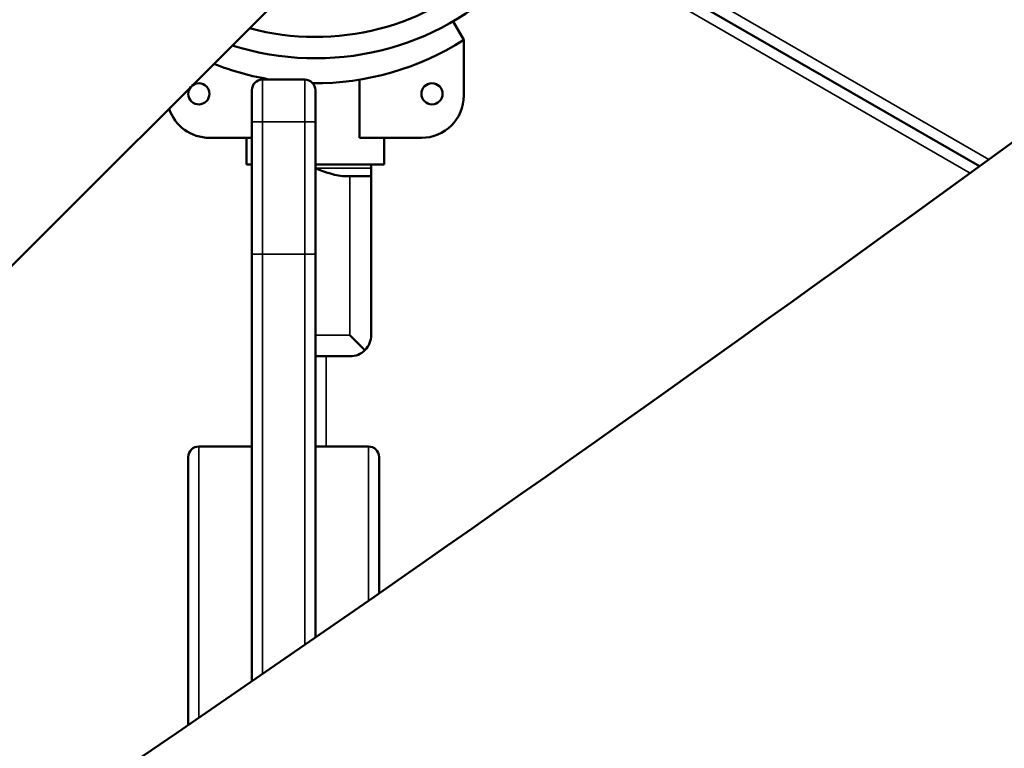
# Model space of a CAD drawing. Extents: x 71371 to 96571, y -30653 to 22807.
# Drawn here: x 78857 to 78975, y -6821 to -6734 of the extents above; entities that cross this region are included whole.
import ezdxf

# ---------------------------------------------------------------- set-up
doc = ezdxf.new("R2010")
doc.units = 0
doc.header["$MEASUREMENT"] = 0
doc.header["$PDMODE"] = 1
doc.layers.get('0').update_dxf_attribs({"linetype": 'CONTINUOUS'})
doc.layers.get('DefPoints').update_dxf_attribs({"linetype": 'CONTINUOUS'})
for name, color, linetype, lineweight in [('FRAM3', 1, 'CONTINUOUS', 50), ('MD_可視', 7, 'CONTINUOUS', 50), ('MD_狭い可視', 7, 'CONTINUOUS', 35), ('寸法線', 3, 'CONTINUOUS', 18)]:
    doc.layers.add(name, color=color, linetype=linetype, lineweight=lineweight)
doc.styles.get("Standard").update_dxf_attribs({"font": 'TXT.SHX', "bigfont": 'bigfont.shx'})
doc.dimstyles.new('60-150', dxfattribs={"dimscale": 60, "dimtxt": 3, "dimasz": 3, "dimexe": 0, "dimexo": 1, "dimgap": 1, "dimtad": 3, "dimdec": 1, "dimlfac": 2.5, "dimdsep": 46, "dimtxsty": 'STANDARD', "dimblk": 'DOTSMALL', "dimcen": 0, "dimclrd": 256, "dimclre": 256, "dimclrt": 7, "dimadec": 3, "dimazin": 2, "dimtfac": 1, "dimtdec": 1, "dimtix": 1, "dimtmove": 2, "dimatfit": 2, "dimldrblk": 'OPEN', "dimfxl": 1, "dimtolj": 1, "dimlwd": -1, "dimlwe": -1, "dimarcsym": 0})

# ---------------------------------------------------------------- blocks, each defined once
blk = doc.blocks.new('_DotSmall')
at = {"layer": 'FRAM3', "color": 0, "const_width": 0.5}
blk.add_lwpolyline([(-0.0625, 0, 1), (0.0625, 0, 1)], format="xyb", close=True, dxfattribs=at)
blk = doc.blocks.new('*D43')
at = {"layer": 'DefPoints', "color": 0, "ltscale": 5}
for p in [(77552.44, -4972.87), (78663.84, -9652.35), (82056.97, -9652.35)]:
    blk.add_point(p, dxfattribs=at)
at = {"layer": '寸法線', "ltscale": 5}
for p, q in [((77612.44, -4972.87), (82056.97, -4972.87)), ((82056.97, -4972.87), (82056.97, -9652.35)), ((78723.84, -9652.35), (82056.97, -9652.35))]:
    blk.add_line(p, q, dxfattribs=at)
at = {"layer": '寸法線', "ltscale": 5, "xscale": 180, "yscale": 180, "zscale": 180}
for p, rotation in [((82056.97, -4972.87), 90), ((82056.97, -9652.35), 270)]:
    blk.add_blockref('_DotSmall', p, dxfattribs=dict(at, rotation=rotation))
at = {"layer": '寸法線', "color": 7, "ltscale": 5, "insert": (81906.97, -7312.61), "char_height": 180, "attachment_point": 5, "rotation": 90}
blk.add_mtext('\\A1;11800', dxfattribs=at)
blk = doc.blocks.new('_OPEN')
at = {"color": 0, "linetype": 'ByBlock'}
for p, q in [((-1, 0.16667), (0, 0)), ((0, 0), (-1, -0.16667)), ((0, 0), (-1, 0))]:
    blk.add_line(p, q, dxfattribs=at)
blk = doc.blocks.new('*D44')
at = {"layer": 'DefPoints', "color": 0, "ltscale": 5}
for p in [(81567.33, -4729.33), (81567.33, -7084.07), (75804.23, -7313.21)]:
    blk.add_point(p, dxfattribs=at)
at = {"layer": '寸法線', "ltscale": 5}
for p, q in [((75804.23, -7253.21), (75804.23, -4729.33)), ((75804.23, -4729.33), (81567.33, -4729.33)), ((81567.33, -7024.07), (81567.33, -4729.33))]:
    blk.add_line(p, q, dxfattribs=at)
at = {"layer": '寸法線', "ltscale": 5, "xscale": 180, "yscale": 180, "zscale": 180, "rotation": 180}
blk.add_blockref('_DotSmall', (75804.23, -4729.33), dxfattribs=at)
at = {"layer": '寸法線', "ltscale": 5, "xscale": 180, "yscale": 180, "zscale": 180}
blk.add_blockref('_DotSmall', (81567.33, -4729.33), dxfattribs=at)
at = {"layer": '寸法線', "color": 7, "ltscale": 5, "insert": (78685.78, -4579.33), "char_height": 180, "attachment_point": 5}
blk.add_mtext('\\A1;14500', dxfattribs=at)

msp = doc.modelspace()

# ---------------------------------------------------------------- linework, layer by layer
at = {"layer": 'MD_可視'}
for p, q in [((79684.351, -5934.554), (78706.671, -6912.235)), ((78920.599, -6721.891), (78971.596, -6751.335)), ((78909.798, -6736.186), (78908.519, -6733.971)), ((78909.798, -6742.855), (78909.798, -6736.186)), ((78885.668, -6740.95), (78890.748, -6740.95)), ((78897.292, -6740.958), (78897.292, -6747.935)), ((78884.398, -6746.03), (78884.398, -6742.22)), ((78892.018, -6742.22), (78892.018, -6746.03)), ((78884.398, -6746.03), (78884.398, -6761.869)), ((78892.018, -6761.869), (78892.018, -6746.03)), ((78879.318, -6747.935), (78884.398, -6747.935)), ((78883.763, -6751.11), (78883.763, -6747.935)), ((78883.763, -6751.11), (78883.763, -6747.935)), ((78897.292, -6747.935), (78904.718, -6747.935)), ((78900.273, -6751.11), (78900.273, -6747.935)), ((78900.273, -6751.11), (78900.273, -6747.935)), ((78883.763, -6751.11), (78884.398, -6751.11)), ((78892.018, -6751.11), (78900.273, -6751.11)), ((78898.698, -6751.587), (78898.698, -6751.11)), ((78896.158, -6752.539), (78895.71, -6752.539)), ((78896.158, -6752.539), (78898.698, -6752.539)), ((78898.698, -6771.589), (78898.698, -6752.539)), ((78884.398, -6761.869), (78884.398, -6813.105)), ((78892.018, -6807.843), (78892.018, -6761.869)), ((78897.954, -6773.385), (78896.158, -6771.589)), ((78892.018, -6774.129), (78896.158, -6774.129)), ((78878.048, -6784.946), (78884.398, -6784.946)), ((78898.368, -6784.946), (78892.018, -6784.946)), ((78876.778, -6818.342), (78876.778, -6786.216)), ((78899.638, -6786.216), (78899.638, -6802.556))]:
    msp.add_line(p, q, dxfattribs=at)
msp.add_circle((78905.988, -6742.652), 1.27, dxfattribs=at)
at = {"layer": 'MD_可視', "extrusion": (0, 0, -1)}
for centre, radius, start, end in [((-78892.018, -6705.39), 33.002, 162.4268, 287.5732), ((-78892.018, -6705.39), 30.443, 166.94234, 285.04352), ((-78885.668, -6742.22), 1.27, 0, 90), ((-78890.748, -6742.22), 1.27, 90, 180), ((-78878.048, -6786.216), 1.27, 0, 90), ((-78898.368, -6786.216), 1.27, 90, 180)]:
    msp.add_arc(centre, radius, start, end, dxfattribs=at)
at = {"layer": 'MD_可視'}
for centre, radius, start, end in [((78892.018, -6708.362), 33.02, 269.44914, 302.57896), ((78892.018, -6708.362), 33.02, 248.3744, 260.72665), ((78878.048, -6742.652), 1.27, 137.99134, 132.00866), ((78904.718, -6742.855), 5.08, 270, 0), ((78879.318, -6742.855), 5.08, 197.95256, 270)]:
    msp.add_arc(centre, radius, start, end, dxfattribs=at)
msp.add_ellipse((82508.809, -8622.758), major_axis=(-4327.878, 10.666), ratio=0.8660299, start_param=-0.8806127, end_param=-0.4827501, dxfattribs=at)
at = {"layer": 'MD_可視', "extrusion": (0, 0, -1)}
for major_axis, start_param, end_param in [((-2.54, 0), 3.1415927, 3.9269908), ((0, -2.54), -0.7853982, 0)]:
    msp.add_ellipse((78896.158, -6771.589), major_axis=major_axis, ratio=1, start_param=start_param, end_param=end_param, dxfattribs=at)
at = {"layer": 'MD_可視'}
for points, knots in [([(78680.409, -6867.936), (78846.599, -6595.622), (79051.086, -6342.155), (79434.735, -5973.496), (79592.262, -5843.392), (79760.464, -5724.119)], [-169.535509, -169.535509, -169.535509, -169.535509, -64.3141962, -64.3141962, -0.0206026, -0.0206026, -0.0206026, -0.0206026]), ([(78728.312, -6915.426), (78857.904, -6834.662), (78983.512, -6746.251), (79231.534, -6549.561), (79353.229, -6440.665), (79615.795, -6175.262), (79752.28, -6014.351), (79876.368, -5842.261)], [-164.9229799, -164.9229799, -164.9229799, -164.9229799, -116.3109258, -116.3109258, -65.1895345, -65.1895345, 0, 0, 0, 0])]:
    msp.add_open_spline(points, degree=3, knots=knots, dxfattribs=at)
for points in [[(78895.71, -6752.539), (78894.501, -6752.539), (78893.149, -6752.014), (78892.018, -6751.587)], [(78898.698, -6751.587), (78898.698, -6752.014), (78898.698, -6752.539), (78898.698, -6752.539)]]:
    msp.add_open_spline(points, degree=3, dxfattribs=at)
at = {"layer": 'MD_狭い可視'}
for p, q in [((78972.719, -6750.517), (78921.212, -6720.779)), ((78919.942, -6722.979), (78970.473, -6752.153)), ((78885.668, -6740.95), (78885.668, -6746.03)), ((78890.748, -6746.03), (78890.748, -6740.95)), ((78885.668, -6746.03), (78884.398, -6746.03)), ((78885.668, -6761.869), (78885.668, -6746.03)), ((78885.668, -6746.03), (78890.748, -6746.03)), ((78892.018, -6746.03), (78890.748, -6746.03)), ((78890.748, -6746.03), (78890.748, -6761.869)), ((78898.698, -6751.587), (78892.018, -6751.587)), ((78896.158, -6752.539), (78896.158, -6771.589)), ((78885.668, -6761.869), (78884.398, -6761.869)), ((78885.668, -6812.23), (78885.668, -6761.869)), ((78885.668, -6761.869), (78890.748, -6761.869)), ((78892.018, -6761.869), (78890.748, -6761.869)), ((78890.748, -6761.869), (78890.748, -6808.722)), ((78896.158, -6771.589), (78892.018, -6771.589)), ((78893.288, -6784.946), (78893.288, -6774.129)), ((78878.048, -6784.946), (78878.048, -6817.471)), ((78898.368, -6803.439), (78898.368, -6784.946))]:
    msp.add_line(p, q, dxfattribs=at)

# ---------------------------------------------------------------- dimensions: what is measured, and where the dimension line sits
at = {"layer": '寸法線', "ltscale": 5}
dim = msp.add_linear_dim(base=(81567.326, -4729.328), p1=(75804.234, -7313.205), p2=(81567.326, -7084.065), text='14500', dimstyle='60-150', dxfattribs=at)
dim.commit()
dim.dimension.update_dxf_attribs({"geometry": '*D44', "text_midpoint": (78685.78, -4579.328)})
dim = msp.add_linear_dim(base=(82056.971, -9652.346), p1=(77552.436, -4972.866), p2=(78663.84, -9652.346), angle=90, text='11800', dimstyle='60-150', dxfattribs=at)
dim.commit()
dim.dimension.update_dxf_attribs({"geometry": '*D43', "text_midpoint": (81906.971, -7312.606)})

doc.saveas('drawing.dxf')
